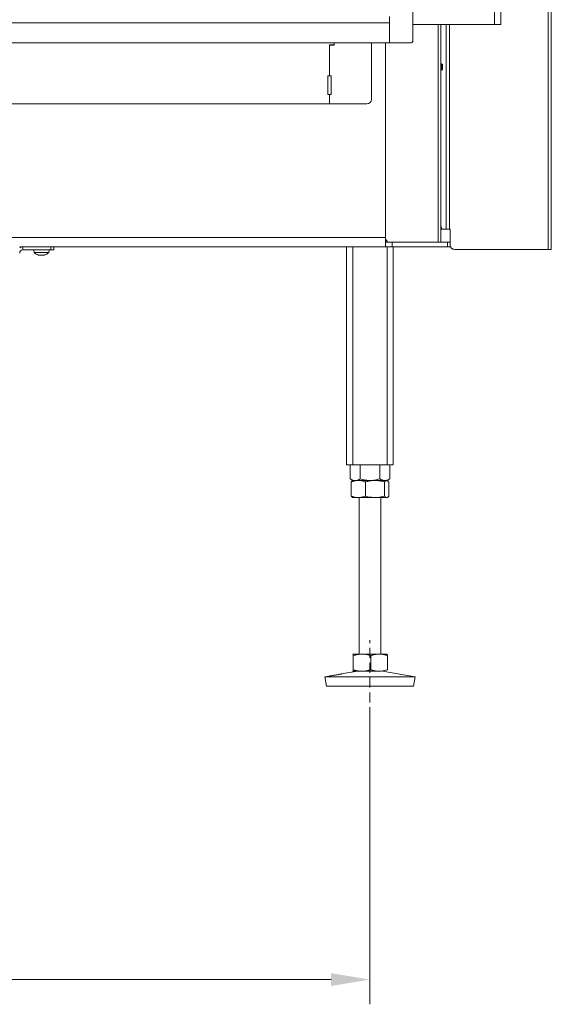
# Model space of a CAD drawing. Extents: x 1508 to 4669, y 687 to 4255.
# Drawn here: x 2626 to 2967, y 2024 to 2656 of the extents above; entities that cross this region are included whole.
import ezdxf

# ---------------------------------------------------------------- set-up
doc = ezdxf.new("R2010")
doc.units = 0
doc.header["$LTSCALE"] = 5
doc.linetypes.add('HIDDEN', pattern=[1.905, 1.27, -0.635])
for name, color, linetype in [('LAYER14', 30, 'Continuous'), ('LAYER15', 5, 'Continuous'), ('SLD-0', 7, 'Continuous')]:
    doc.layers.add(name, color=color, linetype=linetype)
doc.styles.add('Brunner 2014', font='arial.ttf', dxfattribs={"height": 35})
doc.dimstyles.new('Brunner 2014', dxfattribs={"dimscale": 5, "dimtxt": 35, "dimasz": 5, "dimexe": 3.175, "dimexo": 0, "dimgap": 0.762, "dimtad": 1, "dimdec": 0, "dimrnd": 1e-08, "dimtxsty": 'Brunner 2014', "dimcen": 0.09, "dimdle": 10, "dimclrd": 7, "dimclre": 7, "dimclrt": 7, "dimadec": 1, "dimazin": 2, "dimtfac": 0.666667, "dimtdec": 0, "dimtmove": 0, "dimatfit": 3, "dimldrblk": 'Filled-1', "dimfxl": 1, "dimtolj": 1, "dimlwd": 5, "dimlwe": 5, "dimarcsym": 0})

# ---------------------------------------------------------------- blocks, each defined once
blk = doc.blocks.new('*D314')
at = {"layer": 'Defpoints', "color": 0, "lineweight": 5, "transparency": 16777216}
for p in [(2010.89, 2208.15), (2850.89, 2208.15), (2010.89, 2039.65)]:
    blk.add_point(p, dxfattribs=at)
at = {"layer": 'SLD-0', "color": 7, "linetype": 'Continuous', "lineweight": 5, "transparency": 16777216}
for p, q in [((2010.89, 2208.15), (2010.89, 2023.77)), ((2850.89, 2208.15), (2850.89, 2023.77)), ((2825.89, 2039.65), (2035.89, 2039.65))]:
    blk.add_line(p, q, dxfattribs=at)
at = {"layer": 'SLD-0', "color": 7, "lineweight": 5, "transparency": 16777216}
for points in [[(2035.89, 2043.81), (2035.89, 2035.48), (2010.89, 2039.65)], [(2825.89, 2043.81), (2825.89, 2035.48), (2850.89, 2039.65)]]:
    blk.add_solid(points, dxfattribs=at)
at = {"layer": 'SLD-0', "color": 7, "transparency": 16777216, "insert": (2430.89, 2079.2), "char_height": 35, "attachment_point": 2, "style": 'Brunner 2014'}
blk.add_mtext('\\A1;840', dxfattribs=at)
blk = doc.blocks.new('Filled-1')
at = {"color": 0}
for p, q in [((0, 0), (-1, 0.167)), ((-1, 0.167), (-1, -0.167)), ((-1, 0), (0, 0)), ((-1, -0.167), (0, 0))]:
    blk.add_line(p, q, dxfattribs=at)
at = {"color": 0, "flags": 128}
blk.add_lwpolyline([(-1, -0.167), (0, 0), (-1, 0.167), (-1, -0.167)], dxfattribs=at)
at = {"color": 0}
blk.add_solid([(-1, -0.167), (0, 0), (-1, 0.167), (-1, -0.167)], dxfattribs=at)

msp = doc.modelspace()

# ---------------------------------------------------------------- linework, layer by layer
at = {"color": 7, "linetype": 'Continuous', "lineweight": 18}
for p, q in [((2930.89, 3206.92), (2930.89, 2652.92)), ((2934.89, 3206.92), (2934.89, 2652.92)), ((2965.39, 3113.42), (2965.39, 2508.42)), ((2967.39, 3113.42), (2967.39, 2508.42)), ((2878.39, 2652.92), (2930.89, 2652.92)), ((2894.63, 2652.92), (2894.63, 2513.15)), ((2896.39, 2652.92), (2896.39, 2513.15)), ((2896.47, 2652.92), (2896.47, 2627.75)), ((2899.83, 2652.92), (2899.83, 2521.42)), ((2899.89, 2521.42), (2899.89, 2652.92)), ((2901.89, 2652.92), (2901.89, 2521.42)), ((2930.89, 2652.92), (2934.89, 2652.92)), ((2824.89, 2639.92), (2827.89, 2639.92)), ((2824.89, 2619.92), (2824.89, 2639.92)), ((2824.89, 2639.92), (2827.89, 2639.92)), ((2824.89, 2619.92), (2824.89, 2639.92)), ((2824.89, 2619.92), (2824.89, 2639.67)), ((2824.89, 2639.67), (2827.89, 2639.67)), ((2824.89, 2619.92), (2824.89, 2639.67)), ((2824.89, 2639.67), (2827.89, 2639.67)), ((2827.89, 2639.92), (2827.89, 2641.07)), ((2827.89, 2639.67), (2827.89, 2641.07)), ((2851.89, 2604.92), (2851.89, 2641.07)), ((2860.89, 2641.07), (2860.89, 2516.15)), ((2896.89, 2627.75), (2896.39, 2627.75)), ((2897.39, 2627.25), (2896.89, 2627.75)), ((2896.89, 2627.75), (2896.89, 2623.55)), ((2896.89, 2623.55), (2897.39, 2624.05)), ((2897.39, 2627.25), (2897.39, 2624.05)), ((2823.89, 2619.92), (2823.89, 2607.92)), ((2824.89, 2619.92), (2823.89, 2619.92)), ((2825.89, 2619.92), (2824.89, 2619.92)), ((2825.89, 2607.92), (2825.89, 2619.92)), ((2896.39, 2623.55), (2896.89, 2623.55)), ((2896.47, 2623.55), (2896.47, 2524.42)), ((2823.89, 2607.92), (2824.89, 2607.92)), ((2824.89, 2601.92), (2824.89, 2607.92)), ((2824.89, 2607.92), (2825.89, 2607.92)), ((2036.89, 2601.92), (2824.89, 2601.92)), ((2824.89, 2601.92), (2848.89, 2601.92)), ((2897.5, 2521.42), (2896.39, 2521.42)), ((2899.83, 2521.42), (2897.5, 2521.42)), ((2899.89, 2521.42), (2899.83, 2521.42)), ((2899.89, 2521.42), (2901.89, 2521.42)), ((2902.47, 2521.42), (2901.89, 2521.42)), ((2902.39, 2513.15), (2902.39, 2521.42)), ((2902.47, 2511.42), (2902.47, 2521.42)), ((2619.89, 2516.15), (2860.89, 2516.15)), ((2860.89, 2510.15), (2625.89, 2510.15)), ((2835.89, 2510.15), (2835.89, 2370.15)), ((2839.89, 2510.15), (2839.89, 2370.15)), ((2860.89, 2516.15), (2860.89, 2510.95)), ((2860.89, 2515.11), (2862.28, 2513.15)), ((2860.89, 2513.15), (2860.91, 2513.15)), ((2860.89, 2510.95), (2860.89, 2510.15)), ((2860.89, 2510.15), (2860.91, 2510.15)), ((2860.91, 2510.15), (2860.91, 2513.15)), ((2860.91, 2513.15), (2865.15, 2513.15)), ((2865.15, 2510.15), (2860.91, 2510.15)), ((2861.89, 2510.15), (2861.89, 2370.15)), ((2865.15, 2513.15), (2865.15, 2510.15)), ((2865.15, 2513.15), (2900.63, 2513.15)), ((2900.63, 2510.15), (2865.15, 2510.15)), ((2865.89, 2510.15), (2865.89, 2370.15)), ((2900.63, 2510.15), (2900.63, 2513.15)), ((2900.63, 2513.15), (2902.39, 2513.15)), ((2902.39, 2510.15), (2900.63, 2510.15)), ((2902.39, 2513.15), (2902.39, 2510.15)), ((2634.99, 2508.15), (2635.13, 2506.51)), ((2635.13, 2506.51), (2644.65, 2506.51)), ((2638.6, 2504.81), (2638.6, 2504.81)), ((2639.9, 2504.81), (2639.9, 2504.81)), ((2641.18, 2504.81), (2641.18, 2504.81)), ((2641.2, 2504.81), (2641.2, 2504.81)), ((2644.65, 2506.51), (2644.79, 2508.15)), ((2905.47, 2508.42), (2965.39, 2508.42)), ((2965.39, 2508.42), (2967.39, 2508.42)), ((2835.89, 2370.15), (2839.89, 2370.15)), ((2838.19, 2370.15), (2838.19, 2361.13)), ((2839.89, 2370.15), (2861.89, 2370.15)), ((2844.54, 2370.15), (2844.54, 2361.13)), ((2857.24, 2370.15), (2857.24, 2361.13)), ((2861.89, 2370.15), (2865.89, 2370.15)), ((2863.59, 2370.15), (2863.59, 2361.13)), ((2838.19, 2361.13), (2839.89, 2360.15)), ((2838.77, 2359.16), (2838.77, 2350.13)), ((2839.89, 2360.15), (2839.62, 2359.99)), ((2843.45, 2360.15), (2839.89, 2360.15)), ((2841.36, 2360.15), (2839.89, 2360.15)), ((2850.89, 2360.15), (2841.36, 2360.15)), ((2854.19, 2360.15), (2843.45, 2360.15)), ((2848.13, 2359.16), (2848.13, 2350.13)), ((2860.42, 2360.15), (2850.89, 2360.15)), ((2861.63, 2360.15), (2854.19, 2360.15)), ((2860.25, 2359.16), (2860.25, 2350.13)), ((2861.89, 2360.15), (2860.42, 2360.15)), ((2861.89, 2360.15), (2861.63, 2360.15)), ((2861.89, 2360.15), (2863.59, 2361.13)), ((2862.16, 2359.99), (2861.89, 2360.15)), ((2863.01, 2359.16), (2863.01, 2350.13)), ((2839.6, 2349.31), (2839.89, 2349.15)), ((2843.45, 2349.15), (2839.89, 2349.15)), ((2854.19, 2349.15), (2843.45, 2349.15)), ((2843.89, 2349.15), (2843.89, 2248.65)), ((2861.63, 2349.15), (2854.19, 2349.15)), ((2857.89, 2248.65), (2857.89, 2349.15)), ((2861.89, 2349.15), (2861.63, 2349.15)), ((2861.89, 2349.15), (2862.18, 2349.31)), ((2839.89, 2248.65), (2839.88, 2248.64)), ((2839.88, 2248.62), (2839.9, 2248.65)), ((2845.8, 2248.65), (2839.9, 2248.65)), ((2840.17, 2247.66), (2840.17, 2238.63)), ((2856.79, 2248.65), (2845.8, 2248.65)), ((2851.44, 2247.66), (2851.44, 2238.63)), ((2861.88, 2248.65), (2856.79, 2248.65)), ((2861.9, 2248.64), (2861.89, 2248.65)), ((2862.15, 2247.66), (2862.15, 2238.63)), ((2824.92, 2234.58), (2821.89, 2234.06)), ((2821.89, 2234.06), (2822.9, 2228.15)), ((2821.92, 2234.06), (2821.89, 2234.06)), ((2879.89, 2234.06), (2821.92, 2234.06)), ((2842.88, 2237.65), (2832.48, 2235.87)), ((2839.9, 2237.65), (2839.88, 2237.7)), ((2839.88, 2237.65), (2839.89, 2237.65)), ((2845.8, 2237.65), (2839.9, 2237.65)), ((2856.79, 2237.65), (2845.8, 2237.65)), ((2879.89, 2234.06), (2858.9, 2237.65)), ((2878.88, 2228.15), (2879.89, 2234.06)), ((2822.93, 2228.15), (2822.9, 2228.15)), ((2878.88, 2228.15), (2822.93, 2228.15))]:
    msp.add_line(p, q, dxfattribs=at)
at = {"color": 7, "linetype": 'Continuous', "lineweight": 18, "flags": 128}
msp.add_lwpolyline([(2896.47, 2524.42), (2896.49, 2523.83), (2896.55, 2523.27), (2896.64, 2522.75), (2896.77, 2522.29), (2896.93, 2521.92), (2897.1, 2521.64), (2897.3, 2521.47), (2897.5, 2521.42)], dxfattribs=at)
at = {"color": 7, "linetype": 'Continuous', "lineweight": 18}
for centre, radius, start, end in [((2848.89, 2604.92), 3, 270, 0), ((2905.39, 2511.42), 3, 180, 270), ((2905.47, 2511.42), 3, 180, 270), ((2639.89, 2511.65), 7, 227.19065, 254.60518), ((2639.89, 2511.65), 7, 285.97313, 312.80935)]:
    msp.add_arc(centre, radius, start, end, dxfattribs=at)
for points, knots in [([(2638.05, 2504.89), (2638.03, 2504.9), (2638, 2504.91), (2637.97, 2504.92), (2637.96, 2504.92), (2637.97, 2504.91), (2638.01, 2504.91), (2638.04, 2504.9), (2638.05, 2504.89)], [0, 0, 0, 0, 0.173602, 0.347939, 0.518483, 0.685896, 0.853576, 1, 1, 1, 1]), ([(2638.05, 2504.89), (2638.2, 2504.86), (2638.41, 2504.81), (2638.55, 2504.81), (2638.6, 2504.81)], [0, 0, 0, 0, 0.687999, 1, 1, 1, 1]), ([(2638.6, 2504.81), (2638.68, 2504.82), (2638.8, 2504.83), (2638.83, 2504.88), (2638.84, 2504.89)], [0, 0, 0, 0, 0.687831, 1, 1, 1, 1]), ([(2638.84, 2504.89), (2638.85, 2504.9), (2638.85, 2504.91), (2638.89, 2504.92), (2638.95, 2504.92), (2639.01, 2504.91), (2639.07, 2504.91), (2639.11, 2504.9), (2639.13, 2504.89)], [0, 0, 0, 0, 0.173551, 0.347889, 0.518434, 0.685848, 0.853527, 1, 1, 1, 1]), ([(2639.13, 2504.89), (2639.3, 2504.86), (2639.55, 2504.81), (2639.82, 2504.81), (2639.9, 2504.81)], [0, 0, 0, 0, 0.687947, 1, 1, 1, 1]), ([(2639.9, 2504.81), (2640.09, 2504.82), (2640.36, 2504.83), (2640.61, 2504.88), (2640.68, 2504.89)], [0, 0, 0, 0, 0.687829, 1, 1, 1, 1]), ([(2640.68, 2504.89), (2640.7, 2504.9), (2640.75, 2504.91), (2640.81, 2504.92), (2640.88, 2504.92), (2640.93, 2504.91), (2640.96, 2504.91), (2640.96, 2504.9), (2640.97, 2504.89)], [0, 0, 0, 0, 0.173655, 0.347991, 0.518533, 0.685946, 0.853626, 1, 1, 1, 1]), ([(2640.97, 2504.89), (2640.99, 2504.86), (2641.03, 2504.81), (2641.16, 2504.81), (2641.2, 2504.81)], [0, 0, 0, 0, 0.687973, 1, 1, 1, 1]), ([(2641.2, 2504.81), (2641.3, 2504.82), (2641.45, 2504.83), (2641.67, 2504.88), (2641.73, 2504.89)], [0, 0, 0, 0, 0.687868, 1, 1, 1, 1]), ([(2641.73, 2504.89), (2641.75, 2504.9), (2641.78, 2504.91), (2641.81, 2504.91), (2641.81, 2504.92), (2641.82, 2504.92)], [0, 0, 0, 0, 0.380203, 0.762015, 1, 1, 1, 1]), ([(2841.36, 2360.15), (2840.97, 2360.18), (2840.16, 2360.24), (2839.1, 2360.63), (2838.45, 2360.99), (2838.19, 2361.13)], [0, 0, 0, 0, 0.371316, 0.747744, 1, 1, 1, 1]), ([(2838.77, 2359.16), (2839.15, 2359.3), (2839.91, 2359.59), (2841.07, 2359.89), (2842.25, 2360.11), (2843.05, 2360.13), (2843.45, 2360.15)], [0, 0, 0, 0, 0.247269, 0.495363, 0.746874, 1, 1, 1, 1]), ([(2839.62, 2359.98), (2839.55, 2359.94), (2839.37, 2359.84), (2839.09, 2359.56), (2838.88, 2359.3), (2838.77, 2359.16)], [0, 0, 0, 0, 0.242369, 0.620555, 1, 1, 1, 1]), ([(2844.54, 2361.13), (2844.16, 2360.93), (2843.4, 2360.52), (2842.33, 2360.2), (2841.65, 2360.16), (2841.36, 2360.15)], [0, 0, 0, 0, 0.366205, 0.735556, 1, 1, 1, 1]), ([(2843.45, 2360.15), (2843.56, 2360.14), (2844.04, 2360.14), (2844.88, 2360.07), (2845.97, 2359.86), (2847.06, 2359.56), (2847.77, 2359.3), (2848.13, 2359.16)], [0, 0, 0, 0, 0.0700618, 0.2998174, 0.5308345, 0.7650272, 1, 1, 1, 1]), ([(2850.89, 2360.15), (2850.74, 2360.15), (2850.1, 2360.15), (2848.96, 2360.23), (2847.48, 2360.43), (2846, 2360.73), (2845.03, 2360.99), (2844.54, 2361.13)], [0, 0, 0, 0, 0.070062, 0.299817, 0.530834, 0.765027, 1, 1, 1, 1]), ([(2848.13, 2359.16), (2848.63, 2359.31), (2849.86, 2359.66), (2851.89, 2360.05), (2853.42, 2360.12), (2854.19, 2360.15)], [0, 0, 0, 0, 0.252256, 0.623848, 1, 1, 1, 1]), ([(2857.24, 2361.13), (2856.73, 2360.99), (2855.7, 2360.71), (2854.13, 2360.4), (2852.52, 2360.19), (2851.43, 2360.16), (2850.89, 2360.15)], [0, 0, 0, 0, 0.247269, 0.495363, 0.746874, 1, 1, 1, 1]), ([(2854.19, 2360.15), (2854.73, 2360.13), (2856.02, 2360.09), (2858.06, 2359.77), (2859.52, 2359.37), (2860.25, 2359.16)], [0, 0, 0, 0, 0.264443, 0.630356, 1, 1, 1, 1]), ([(2860.42, 2360.15), (2860.34, 2360.15), (2860.02, 2360.15), (2859.45, 2360.23), (2858.71, 2360.43), (2857.97, 2360.73), (2857.49, 2360.99), (2857.24, 2361.13)], [0, 0, 0, 0, 0.070062, 0.299817, 0.530834, 0.765027, 1, 1, 1, 1]), ([(2860.25, 2359.16), (2860.36, 2359.3), (2860.58, 2359.59), (2860.93, 2359.89), (2861.27, 2360.11), (2861.51, 2360.13), (2861.63, 2360.15)], [0, 0, 0, 0, 0.247269, 0.495363, 0.746874, 1, 1, 1, 1]), ([(2863.59, 2361.13), (2863.34, 2360.99), (2862.82, 2360.71), (2862.03, 2360.4), (2861.23, 2360.19), (2860.69, 2360.16), (2860.42, 2360.15)], [0, 0, 0, 0, 0.247269, 0.495363, 0.746874, 1, 1, 1, 1]), ([(2861.63, 2360.15), (2861.66, 2360.14), (2861.8, 2360.14), (2862.05, 2360.07), (2862.37, 2359.86), (2862.69, 2359.56), (2862.9, 2359.3), (2863.01, 2359.16)], [0, 0, 0, 0, 0.070062, 0.299817, 0.530834, 0.765027, 1, 1, 1, 1]), ([(2843.45, 2349.15), (2843.34, 2349.15), (2842.5, 2349.16), (2840.92, 2349.37), (2839.49, 2349.87), (2838.77, 2350.13)], [0, 0, 0, 0, 0.070096, 0.530788, 1, 1, 1, 1]), ([(2838.77, 2350.13), (2839, 2349.83), (2839.28, 2349.46), (2839.56, 2349.37), (2839.62, 2349.35)], [0, 0, 0, 0, 0.800939, 1, 1, 1, 1]), ([(2848.13, 2350.13), (2847.37, 2349.85), (2845.84, 2349.3), (2844.25, 2349.2), (2843.45, 2349.15)], [0, 0, 0, 0, 0.495458, 1, 1, 1, 1]), ([(2854.19, 2349.15), (2852.66, 2349.26), (2850.61, 2349.41), (2848.63, 2349.98), (2848.13, 2350.13)], [0, 0, 0, 0, 0.747436, 1, 1, 1, 1]), ([(2860.25, 2350.13), (2858.78, 2349.74), (2856.78, 2349.21), (2854.73, 2349.16), (2854.19, 2349.15)], [0, 0, 0, 0, 0.735329, 1, 1, 1, 1]), ([(2861.63, 2349.15), (2861.6, 2349.15), (2861.35, 2349.16), (2860.88, 2349.37), (2860.46, 2349.87), (2860.25, 2350.13)], [0, 0, 0, 0, 0.0700962, 0.5307876, 1, 1, 1, 1]), ([(2863.01, 2350.13), (2862.78, 2349.85), (2862.33, 2349.3), (2861.86, 2349.2), (2861.63, 2349.15)], [0, 0, 0, 0, 0.495458, 1, 1, 1, 1]), ([(2839.9, 2248.65), (2839.93, 2248.63), (2839.98, 2248.59), (2840.07, 2248.27), (2840.14, 2247.87), (2840.17, 2247.66)], [0, 0, 0, 0, 0.264443, 0.630356, 1, 1, 1, 1]), ([(2840.17, 2247.66), (2840.63, 2247.8), (2841.54, 2248.09), (2842.94, 2248.39), (2844.36, 2248.61), (2845.32, 2248.63), (2845.8, 2248.65)], [0, 0, 0, 0, 0.247269, 0.495363, 0.746874, 1, 1, 1, 1]), ([(2845.8, 2248.65), (2845.94, 2248.64), (2846.51, 2248.64), (2847.52, 2248.57), (2848.83, 2248.36), (2850.14, 2248.06), (2851, 2247.8), (2851.44, 2247.66)], [0, 0, 0, 0, 0.070062, 0.299817, 0.530834, 0.765027, 1, 1, 1, 1]), ([(2851.44, 2247.66), (2851.87, 2247.8), (2852.73, 2248.09), (2854.06, 2248.39), (2855.42, 2248.61), (2856.34, 2248.63), (2856.79, 2248.65)], [0, 0, 0, 0, 0.247269, 0.495363, 0.746874, 1, 1, 1, 1]), ([(2856.79, 2248.65), (2856.92, 2248.64), (2857.46, 2248.64), (2858.43, 2248.57), (2859.68, 2248.36), (2860.92, 2248.06), (2861.74, 2247.8), (2862.15, 2247.66)], [0, 0, 0, 0, 0.070062, 0.299817, 0.530834, 0.765027, 1, 1, 1, 1]), ([(2862.15, 2247.66), (2862.12, 2247.87), (2862.05, 2248.27), (2861.96, 2248.59), (2861.9, 2248.63), (2861.88, 2248.65)], [0, 0, 0, 0, 0.366205, 0.735556, 1, 1, 1, 1]), ([(2840.17, 2238.63), (2840.11, 2238.24), (2840.02, 2237.71), (2839.93, 2237.66), (2839.9, 2237.65)], [0, 0, 0, 0, 0.7353287, 1, 1, 1, 1]), ([(2845.8, 2237.65), (2845.67, 2237.65), (2844.66, 2237.66), (2842.75, 2237.87), (2841.04, 2238.37), (2840.17, 2238.63)], [0, 0, 0, 0, 0.070096, 0.530788, 1, 1, 1, 1]), ([(2851.44, 2238.63), (2850.52, 2238.35), (2848.68, 2237.8), (2846.77, 2237.7), (2845.8, 2237.65)], [0, 0, 0, 0, 0.495458, 1, 1, 1, 1]), ([(2856.79, 2237.65), (2856.67, 2237.65), (2855.71, 2237.66), (2853.89, 2237.87), (2852.26, 2238.37), (2851.44, 2238.63)], [0, 0, 0, 0, 0.0700962, 0.5307876, 1, 1, 1, 1]), ([(2862.15, 2238.63), (2861.28, 2238.35), (2859.53, 2237.8), (2857.71, 2237.7), (2856.79, 2237.65)], [0, 0, 0, 0, 0.495458, 1, 1, 1, 1]), ([(2825.62, 2234.66), (2825.38, 2234.62), (2824.9, 2234.56), (2824.68, 2234.53), (2824.85, 2234.56), (2824.92, 2234.58)], [0, 0, 0, 0, 0.3701019, 0.7402121, 1, 1, 1, 1]), ([(2824.99, 2234.59), (2825.18, 2234.62), (2825.56, 2234.68), (2826.6, 2234.84), (2827.85, 2235.04), (2829.2, 2235.27), (2830.48, 2235.5), (2831.6, 2235.7), (2832.05, 2235.79), (2832.28, 2235.83)], [0, 0, 0, 0, 0.142748, 0.285607, 0.428569, 0.571529, 0.714394, 0.857187, 1, 1, 1, 1]), ([(2832.48, 2235.87), (2832.54, 2235.88), (2832.73, 2235.91), (2832.6, 2235.87), (2832.09, 2235.76), (2831.18, 2235.57), (2829.99, 2235.35), (2828.66, 2235.12), (2827.33, 2234.91), (2826.29, 2234.75), (2825.8, 2234.68), (2825.62, 2234.66)], [0, 0, 0, 0, 0.0529997, 0.1770999, 0.3011921, 0.4253046, 0.5493945, 0.6734448, 0.7975276, 0.9216982, 1, 1, 1, 1])]:
    msp.add_open_spline(points, degree=3, knots=knots, dxfattribs=at)
at = {"layer": 'LAYER14', "linetype": 'Continuous', "lineweight": 18}
for p, q in [((2878.39, 3220.07), (2878.39, 2642.07)), ((2863.39, 2657.97), (2863.39, 2641.07)), ((2863.39, 2654.07), (1998.39, 2654.07)), ((2863.39, 2641.07), (2863.39, 2654.07)), ((2863.39, 2641.07), (1998.39, 2641.07)), ((2863.39, 2641.07), (2877.39, 2641.07))]:
    msp.add_line(p, q, dxfattribs=at)
msp.add_arc((2877.39, 2642.07), 1, 270, 0, dxfattribs=at)
at = {"layer": 'LAYER15', "linetype": 'Continuous', "lineweight": 18}
for p, q in [((2627.89, 2508.15), (2627.89, 2510.15)), ((2645.89, 2508.15), (2645.89, 2510.15)), ((2647.89, 2510.15), (2647.89, 2508.15)), ((2627.89, 2508.15), (2645.89, 2508.15)), ((2647.89, 2508.15), (2645.89, 2508.15))]:
    msp.add_line(p, q, dxfattribs=at)
for radius, end in [(4, 120), (2, 180)]:
    msp.add_arc((2627.89, 2506.15), radius, 90, end, dxfattribs=at)
at = {"layer": 'SLD-0', "linetype": 'HIDDEN', "lineweight": 18}
msp.add_line((2850.89, 2208.15), (2850.89, 2257.65), dxfattribs=at)

# ---------------------------------------------------------------- dimensions: what is measured, and where the dimension line sits
at = {"layer": 'SLD-0'}
dim = msp.add_linear_dim(base=(2010.89, 2039.65), p1=(2850.89, 2208.15), p2=(2010.89, 2208.15), dimstyle='Brunner 2014', dxfattribs=at)
dim.commit()
dim.dimension.update_dxf_attribs({"geometry": '*D314', "text_midpoint": (2430.89, 2039.65), "dimtype": 160})

doc.saveas('drawing.dxf')
